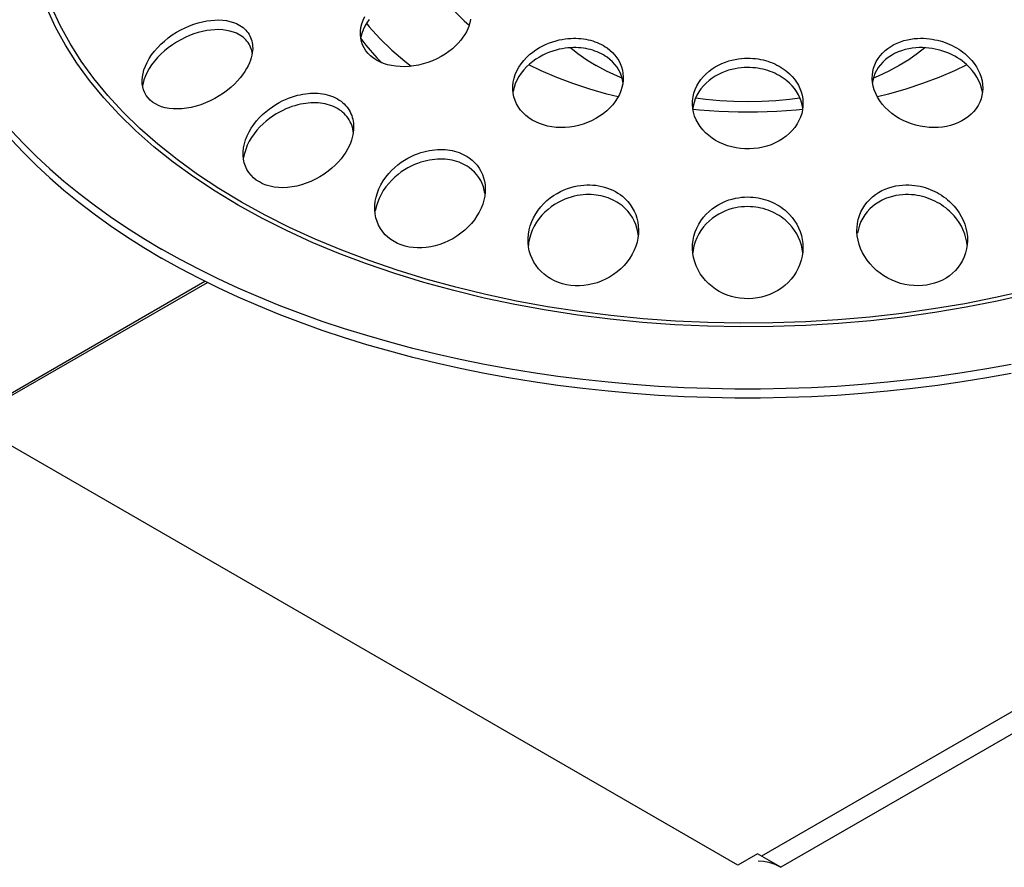
# Model space of a CAD drawing. Units: millimetres. Extents: x -1549 to 4493, y -188 to 5023.
# Drawn here: x 2211 to 2246, y 825 to 856 of the extents above; entities that cross this region are included whole.
import ezdxf

# ---------------------------------------------------------------- set-up
doc = ezdxf.new("R2010")
doc.units = ezdxf.units.MM
doc.header["$LTSCALE"] = 19.36
doc.layers.get('0').update_dxf_attribs({"linetype": 'CONTINUOUS'})
doc.layers.add('1', color=7, linetype='CONTINUOUS')

msp = doc.modelspace()

# ---------------------------------------------------------------- linework, layer by layer
at = {"color": 3, "linetype": 'Continuous'}
for p, q in [((3158.448, 1356.9), (2237.585, 825.428)), ((2236.732, 825.105), (2033.529, 942.382)), ((2237.439, 825.513), (2236.732, 825.105)), ((2238.288, 825.023), (2237.439, 825.513)), ((2238.063, 825.132), (2238.288, 825.023))]:
    msp.add_line(p, q, dxfattribs=at)
at = {"color": 9, "linetype": 'Continuous'}
for p, q in [((3159.648, 1356.782), (2238.288, 825.023)), ((2208.774, 841.24), (2217.441, 846.243)), ((2208.853, 841.195), (2217.526, 846.201))]:
    msp.add_line(p, q, dxfattribs=at)
at = {"color": 7, "linetype": 'Continuous'}
for p, q in [((2223.078, 855.039), (2223.264, 854.79)), ((2223.264, 854.79), (2223.662, 854.333)), ((2223.662, 854.333), (2223.837, 854.158)), ((2232.537, 853.597), (2232.368, 853.667)), ((2241.803, 853.667), (2241.634, 853.597)), ((2215.228, 847.467), (2215.872, 847.083)), ((2216.537, 847.038), (2215.872, 847.41))]:
    msp.add_line(p, q, dxfattribs=at)
for points in [[(2225.908, 856.72), (2226.158, 856.385), (2226.472, 856.024), (2226.824, 855.673), (2227.001, 855.517)], [(2223.285, 855.588), (2223.384, 855.461), (2223.774, 855.032), (2224.206, 854.614), (2224.674, 854.212), (2224.909, 854.033)], [(2230.679, 854.701), (2230.937, 854.493), (2231.259, 854.267), (2231.605, 854.053)], [(2243.492, 854.7), (2243.234, 854.493), (2242.912, 854.267), (2242.566, 854.053), (2242.195, 853.853), (2241.803, 853.667)], [(2232.391, 852.919), (2231.99, 853.019), (2231.364, 853.201), (2230.755, 853.404), (2230.17, 853.626), (2229.61, 853.867), (2229.16, 854.084)], [(2232.368, 853.667), (2231.976, 853.853), (2231.605, 854.053)], [(2245.009, 854.083), (2244.563, 853.867), (2244.001, 853.626), (2243.416, 853.404), (2242.807, 853.201), (2242.181, 853.019), (2241.779, 852.919)], [(2238.975, 852.88), (2238.597, 852.829), (2238.097, 852.781), (2237.592, 852.752), (2237.085, 852.743), (2236.579, 852.752), (2236.074, 852.781), (2235.574, 852.829), (2235.197, 852.879)], [(2239.073, 852.465), (2238.832, 852.441), (2238.136, 852.394), (2237.437, 852.37), (2236.734, 852.37), (2236.034, 852.394), (2235.339, 852.441), (2235.104, 852.465)], [(2210.44, 851.697), (2210.877, 851.228), (2211.339, 850.766), (2211.825, 850.312), (2212.336, 849.868), (2212.869, 849.433), (2213.426, 849.007), (2214.005, 848.592), (2214.606, 848.187), (2215.228, 847.793), (2215.872, 847.41)], [(2210.44, 851.371), (2210.877, 850.901), (2211.339, 850.439), (2211.825, 849.986), (2212.336, 849.541), (2212.869, 849.106), (2213.426, 848.68), (2214.005, 848.265), (2214.606, 847.861), (2215.228, 847.467)], [(2246.619, 842.91), (2245.739, 842.748), (2244.85, 842.602), (2243.954, 842.472), (2243.052, 842.358), (2242.143, 842.26), (2241.23, 842.178), (2240.313, 842.113), (2239.393, 842.063), (2238.471, 842.03), (2237.548, 842.014), (2236.623, 842.014), (2235.7, 842.03), (2234.778, 842.063), (2233.857, 842.113), (2232.941, 842.178), (2232.028, 842.26), (2231.119, 842.358), (2230.217, 842.472), (2229.321, 842.602), (2228.432, 842.748), (2227.552, 842.91), (2226.681, 843.087), (2225.818, 843.279), (2224.968, 843.487), (2224.129, 843.71), (2223.301, 843.948), (2222.487, 844.2), (2221.687, 844.467), (2220.901, 844.748), (2220.131, 845.042), (2219.378, 845.35), (2218.64, 845.672), (2217.92, 846.006), (2217.219, 846.352), (2216.537, 846.711), (2215.872, 847.083)], [(2246.619, 843.236), (2245.739, 843.075), (2244.85, 842.929), (2243.954, 842.799), (2243.052, 842.685), (2242.143, 842.586), (2241.23, 842.505), (2240.313, 842.439), (2239.393, 842.39), (2238.471, 842.357), (2237.548, 842.341), (2236.623, 842.341), (2235.7, 842.357), (2234.778, 842.39), (2233.857, 842.439), (2232.941, 842.505), (2232.028, 842.586), (2231.119, 842.685), (2230.217, 842.799), (2229.321, 842.929), (2228.432, 843.075), (2227.552, 843.236), (2226.681, 843.413), (2225.818, 843.606), (2224.968, 843.814), (2224.129, 844.037), (2223.301, 844.275), (2222.487, 844.527), (2221.687, 844.793), (2220.901, 845.074), (2220.131, 845.369), (2219.378, 845.677), (2218.64, 845.998), (2217.92, 846.332), (2217.219, 846.679), (2216.537, 847.038)]]:
    msp.add_lwpolyline(points, dxfattribs=at)
at = {"color": 9, "linetype": 'Continuous'}
for points in [[(2218.636, 849.005), (2217.812, 849.503), (2217.031, 850.02), (2216.292, 850.556), (2215.595, 851.113), (2214.941, 851.689), (2214.334, 852.281), (2213.775, 852.888), (2213.263, 853.51), (2212.802, 854.144), (2212.393, 854.788), (2212.034, 855.444), (2211.727, 856.106)], [(2218.759, 849.109), (2217.943, 849.602), (2217.166, 850.116), (2216.43, 850.651), (2215.737, 851.204), (2215.088, 851.776), (2214.485, 852.364), (2213.93, 852.967), (2213.422, 853.584), (2212.964, 854.214), (2212.557, 854.855), (2212.201, 855.505), (2211.897, 856.163)], [(2225.364, 846.199), (2224.312, 846.522), (2223.287, 846.872), (2222.288, 847.25), (2221.323, 847.652), (2220.394, 848.078), (2219.498, 848.529), (2218.636, 849.005)], [(2225.444, 846.322), (2224.399, 846.642), (2223.38, 846.99), (2222.39, 847.365), (2221.43, 847.765), (2220.504, 848.189), (2219.613, 848.638), (2218.759, 849.109)], [(2248.301, 846.056), (2247.218, 845.776), (2246.113, 845.524), (2244.992, 845.302), (2243.855, 845.11), (2242.701, 844.947), (2241.538, 844.815), (2240.367, 844.714), (2239.186, 844.643), (2238.003, 844.603), (2236.818, 844.595), (2235.631, 844.618), (2234.448, 844.671), (2233.272, 844.756), (2232.1, 844.872), (2230.94, 845.018), (2229.792, 845.194), (2228.656, 845.402), (2227.54, 845.638), (2226.442, 845.904), (2225.364, 846.199)], [(2248.226, 846.18), (2247.15, 845.902), (2246.054, 845.652), (2244.94, 845.431), (2243.809, 845.24), (2242.665, 845.078), (2241.509, 844.947), (2240.345, 844.846), (2239.173, 844.776), (2237.997, 844.737), (2236.82, 844.728), (2235.642, 844.751), (2234.467, 844.804), (2233.298, 844.888), (2232.135, 845.003), (2230.982, 845.148), (2229.842, 845.324), (2228.715, 845.529), (2227.605, 845.764), (2226.514, 846.029), (2225.444, 846.322)]]:
    msp.add_lwpolyline(points, dxfattribs=at)
at = {"color": 3, "linetype": 'Continuous'}
msp.add_lwpolyline([(2237.461, 825.253), (2237.65, 825.247), (2237.85, 825.207), (2238.063, 825.132)], dxfattribs=at)
at = {"layer": '1', "color": 7, "linetype": 'Continuous'}
for p, q in [((2231.859, 854.442), (2231.787, 854.481)), ((2245.005, 854.431), (2245.105, 854.335)), ((2245.105, 854.335), (2245.198, 854.233)), ((2232.58, 853.615), (2232.576, 853.519)), ((2238.365, 853.604), (2238.293, 853.651)), ((2238.5, 853.842), (2238.599, 853.754)), ((2238.599, 853.754), (2238.691, 853.66)), ((2245.591, 853.241), (2245.584, 853.106)), ((2239.085, 852.681), (2239.082, 852.587)), ((2226.863, 850.45), (2226.79, 850.488)), ((2227.585, 849.581), (2227.581, 849.465)), ((2232.413, 849.069), (2232.341, 849.114)), ((2244.32, 848.841), (2244.249, 848.899)), ((2238.367, 848.52), (2238.297, 848.572)), ((2233.133, 848.09), (2233.127, 847.958)), ((2229.152, 847.636), (2229.144, 847.556)), ((2239.085, 847.46), (2239.079, 847.307)), ((2235.107, 847.374), (2235.096, 847.279))]:
    msp.add_line(p, q, dxfattribs=at)
for points in [[(2215.167, 853.498), (2215.167, 853.516), (2215.176, 853.642), (2215.198, 853.77), (2215.233, 853.901), (2215.282, 854.034), (2215.344, 854.169), (2215.42, 854.305), (2215.509, 854.441), (2215.61, 854.573), (2215.721, 854.701), (2215.843, 854.825), (2215.973, 854.944), (2216.112, 855.056), (2216.259, 855.162), (2216.41, 855.259), (2216.564, 855.346), (2216.72, 855.424), (2216.877, 855.492), (2217.035, 855.552), (2217.193, 855.602), (2217.349, 855.641), (2217.503, 855.672), (2217.653, 855.692), (2217.8, 855.704), (2217.944, 855.705), (2218.083, 855.698), (2218.217, 855.681), (2218.345, 855.654), (2218.467, 855.617), (2218.581, 855.572)], [(2223.065, 855.208), (2223.068, 855.301), (2223.086, 855.433), (2223.119, 855.565), (2223.166, 855.697), (2223.227, 855.828)], [(2223.378, 855.727), (2223.294, 855.603), (2223.221, 855.476), (2223.162, 855.345)], [(2227.053, 855.733), (2227.038, 855.65), (2227.016, 855.563), (2226.987, 855.473), (2226.95, 855.379), (2226.903, 855.281), (2226.846, 855.18), (2226.778, 855.077), (2226.699, 854.973), (2226.609, 854.869), (2226.508, 854.766), (2226.395, 854.665), (2226.269, 854.566), (2226.133, 854.471), (2225.987, 854.383), (2225.834, 854.303), (2225.675, 854.231), (2225.51, 854.169), (2225.343, 854.117), (2225.173, 854.075), (2225.003, 854.044), (2224.834, 854.024), (2224.668, 854.014), (2224.504, 854.016), (2224.345, 854.029), (2224.191, 854.052), (2224.043, 854.086), (2223.904, 854.131), (2223.772, 854.184), (2223.65, 854.247)], [(2218.581, 855.223), (2218.467, 855.268), (2218.346, 855.304), (2218.217, 855.33), (2218.083, 855.347), (2217.944, 855.355), (2217.8, 855.353), (2217.653, 855.341), (2217.503, 855.32), (2217.35, 855.29), (2217.194, 855.25), (2217.036, 855.2), (2216.878, 855.14), (2216.721, 855.071), (2216.565, 854.992), (2216.411, 854.905), (2216.26, 854.808), (2216.113, 854.702), (2215.974, 854.589), (2215.843, 854.47), (2215.722, 854.346), (2215.61, 854.217), (2215.509, 854.084), (2215.42, 853.948), (2215.344, 853.812), (2215.282, 853.677)], [(2218.581, 855.572), (2218.645, 855.541), (2218.706, 855.507), (2218.764, 855.469), (2218.819, 855.428), (2218.87, 855.384), (2218.918, 855.337), (2218.961, 855.288), (2219, 855.236), (2219.036, 855.182), (2219.067, 855.126), (2219.093, 855.068), (2219.116, 855.008), (2219.135, 854.946), (2219.149, 854.882), (2219.16, 854.814), (2219.166, 854.744), (2219.167, 854.689)], [(2223.162, 855.345), (2223.116, 855.213), (2223.085, 855.082)], [(2219.001, 854.886), (2218.961, 854.938), (2218.918, 854.987), (2218.871, 855.034), (2218.819, 855.078), (2218.765, 855.119), (2218.707, 855.157), (2218.645, 855.192), (2218.581, 855.223)], [(2223.103, 854.923), (2223.077, 855.045), (2223.065, 855.171), (2223.065, 855.208)], [(2223.65, 854.247), (2223.538, 854.319), (2223.436, 854.401), (2223.344, 854.49), (2223.264, 854.588), (2223.197, 854.694), (2223.143, 854.806), (2223.103, 854.923)], [(2228.58, 853.241), (2228.582, 853.322), (2228.598, 853.459), (2228.628, 853.596), (2228.672, 853.732), (2228.73, 853.866), (2228.8, 853.995), (2228.883, 854.119), (2228.977, 854.238), (2229.079, 854.349), (2229.188, 854.45), (2229.302, 854.543), (2229.421, 854.628), (2229.543, 854.703), (2229.667, 854.77), (2229.79, 854.828), (2229.911, 854.878), (2230.03, 854.919), (2230.147, 854.954), (2230.259, 854.981), (2230.369, 855.003), (2230.475, 855.02), (2230.578, 855.032), (2230.677, 855.039), (2230.774, 855.042), (2230.868, 855.042), (2230.959, 855.038), (2231.049, 855.031), (2231.137, 855.02), (2231.223, 855.006), (2231.308, 854.989), (2231.392, 854.969), (2231.475, 854.945), (2231.556, 854.918), (2231.635, 854.888), (2231.713, 854.855), (2231.787, 854.819), (2231.859, 854.78), (2231.928, 854.738), (2231.994, 854.694)], [(2241.591, 853.615), (2241.595, 853.712), (2241.612, 853.841), (2241.641, 853.966), (2241.683, 854.086), (2241.736, 854.201), (2241.801, 854.31), (2241.876, 854.412), (2241.96, 854.508), (2242.053, 854.597), (2242.154, 854.677), (2242.261, 854.749), (2242.374, 854.814), (2242.492, 854.87), (2242.615, 854.918), (2242.739, 854.958), (2242.863, 854.989), (2242.986, 855.013), (2243.106, 855.029), (2243.224, 855.039), (2243.337, 855.042), (2243.448, 855.041), (2243.556, 855.035), (2243.66, 855.024), (2243.761, 855.01), (2243.859, 854.992), (2243.954, 854.971), (2244.048, 854.947), (2244.138, 854.92), (2244.227, 854.89), (2244.314, 854.856), (2244.4, 854.82), (2244.483, 854.781), (2244.565, 854.738), (2244.645, 854.693), (2244.723, 854.646), (2244.798, 854.595), (2244.87, 854.543), (2244.939, 854.488), (2245.005, 854.431)], [(2219.153, 854.508), (2219.149, 854.53), (2219.135, 854.595), (2219.116, 854.657), (2219.094, 854.718), (2219.067, 854.776), (2219.036, 854.832), (2219.001, 854.886)], [(2219.167, 854.689), (2219.167, 854.67), (2219.163, 854.593), (2219.154, 854.512)], [(2231.787, 854.481), (2231.713, 854.517), (2231.635, 854.55), (2231.556, 854.581), (2231.475, 854.608), (2231.392, 854.631), (2231.308, 854.651), (2231.223, 854.668), (2231.137, 854.682), (2231.049, 854.693), (2230.959, 854.7), (2230.868, 854.704), (2230.774, 854.704), (2230.677, 854.701), (2230.578, 854.694), (2230.475, 854.682), (2230.369, 854.665), (2230.26, 854.643), (2230.147, 854.615), (2230.031, 854.581), (2229.912, 854.539), (2229.79, 854.49), (2229.667, 854.431), (2229.543, 854.364), (2229.421, 854.289), (2229.303, 854.204), (2229.188, 854.111), (2229.079, 854.009), (2228.977, 853.898), (2228.883, 853.779), (2228.801, 853.654), (2228.73, 853.525), (2228.672, 853.391)], [(2231.994, 854.694), (2232.097, 854.614), (2232.192, 854.527)], [(2244.846, 854.221), (2244.761, 854.281), (2244.672, 854.338), (2244.579, 854.392), (2244.484, 854.442), (2244.385, 854.488), (2244.285, 854.529), (2244.182, 854.567), (2244.078, 854.6), (2243.973, 854.629), (2243.865, 854.653), (2243.756, 854.673), (2243.644, 854.688), (2243.53, 854.699), (2243.412, 854.704), (2243.292, 854.704), (2243.168, 854.697), (2243.041, 854.683), (2242.912, 854.662), (2242.783, 854.632), (2242.653, 854.594), (2242.524, 854.546), (2242.4, 854.489), (2242.283, 854.425), (2242.172, 854.352), (2242.069, 854.272), (2241.973, 854.183), (2241.887, 854.087), (2241.81, 853.985), (2241.744, 853.876), (2241.689, 853.762)], [(2219.154, 854.512), (2219.138, 854.428), (2219.116, 854.34), (2219.087, 854.247), (2219.05, 854.151), (2219.004, 854.05), (2218.948, 853.944), (2218.881, 853.835), (2218.804, 853.724), (2218.717, 853.611), (2218.618, 853.498), (2218.507, 853.384), (2218.385, 853.271), (2218.25, 853.16), (2218.107, 853.055), (2217.955, 852.955), (2217.795, 852.862), (2217.631, 852.778), (2217.461, 852.703), (2217.289, 852.637), (2217.116, 852.583), (2216.945, 852.541), (2216.775, 852.509), (2216.608, 852.49), (2216.446, 852.482), (2216.289, 852.486), (2216.141, 852.502), (2216.002, 852.529), (2215.872, 852.566), (2215.753, 852.612)], [(2231.994, 854.356), (2231.928, 854.4), (2231.859, 854.442)], [(2232.474, 853.781), (2232.42, 853.89), (2232.355, 853.994), (2232.28, 854.093), (2232.194, 854.187), (2232.099, 854.274), (2231.994, 854.356)], [(2232.192, 854.527), (2232.277, 854.435), (2232.352, 854.337), (2232.417, 854.234), (2232.471, 854.125), (2232.516, 854.011), (2232.549, 853.893), (2232.57, 853.771), (2232.579, 853.647), (2232.58, 853.615)], [(2235.085, 852.681), (2235.089, 852.783), (2235.107, 852.922), (2235.139, 853.058), (2235.184, 853.189), (2235.241, 853.316), (2235.31, 853.438), (2235.391, 853.553), (2235.481, 853.661), (2235.579, 853.761), (2235.684, 853.852), (2235.795, 853.935), (2235.91, 854.009), (2236.03, 854.075), (2236.152, 854.132), (2236.275, 854.181), (2236.396, 854.221), (2236.515, 854.254), (2236.632, 854.279), (2236.747, 854.298), (2236.857, 854.311), (2236.965, 854.319), (2237.07, 854.322), (2237.171, 854.32), (2237.27, 854.315), (2237.367, 854.305), (2237.46, 854.293), (2237.551, 854.277), (2237.641, 854.257), (2237.728, 854.235), (2237.814, 854.209), (2237.899, 854.18), (2237.982, 854.148), (2238.063, 854.113), (2238.142, 854.074), (2238.219, 854.033), (2238.294, 853.989), (2238.365, 853.942), (2238.434, 853.893), (2238.5, 853.842)], [(2245.005, 854.091), (2244.928, 854.157), (2244.846, 854.221)], [(2245.198, 854.233), (2245.284, 854.125), (2245.362, 854.009), (2245.43, 853.888), (2245.487, 853.763), (2245.532, 853.635), (2245.565, 853.504), (2245.584, 853.372), (2245.591, 853.241)], [(2238.293, 853.651), (2238.219, 853.695), (2238.142, 853.736), (2238.062, 853.775), (2237.981, 853.81), (2237.898, 853.843), (2237.813, 853.872), (2237.726, 853.898), (2237.638, 853.92), (2237.548, 853.939), (2237.456, 853.956), (2237.362, 853.968), (2237.266, 853.977), (2237.166, 853.983), (2237.065, 853.984), (2236.96, 853.981), (2236.852, 853.973), (2236.742, 853.96), (2236.628, 853.94), (2236.512, 853.915), (2236.393, 853.883), (2236.273, 853.842), (2236.151, 853.794), (2236.029, 853.736), (2235.91, 853.671), (2235.795, 853.596), (2235.684, 853.513), (2235.579, 853.422), (2235.481, 853.322), (2235.392, 853.215), (2235.312, 853.101), (2235.243, 852.98), (2235.185, 852.853)], [(2245.506, 853.369), (2245.451, 853.504), (2245.382, 853.635), (2245.301, 853.76), (2245.211, 853.878), (2245.112, 853.988), (2245.005, 854.091)], [(2215.189, 853.282), (2215.172, 853.396), (2215.167, 853.498)], [(2215.282, 853.677), (2215.233, 853.543), (2215.198, 853.412), (2215.183, 853.323)], [(2232.576, 853.519), (2232.561, 853.391), (2232.532, 853.263), (2232.492, 853.135), (2232.438, 853.008), (2232.371, 852.881), (2232.291, 852.756), (2232.198, 852.636), (2232.095, 852.522), (2231.982, 852.413), (2231.858, 852.312), (2231.725, 852.218), (2231.583, 852.132), (2231.435, 852.055), (2231.282, 851.989), (2231.125, 851.932), (2230.965, 851.887), (2230.802, 851.851), (2230.638, 851.826), (2230.474, 851.812), (2230.312, 851.809), (2230.152, 851.817), (2229.995, 851.835), (2229.842, 851.864), (2229.693, 851.903), (2229.551, 851.952), (2229.414, 852.012), (2229.286, 852.08), (2229.166, 852.158)], [(2232.568, 853.448), (2232.549, 853.554), (2232.517, 853.669), (2232.474, 853.781)], [(2238.5, 853.503), (2238.434, 853.555), (2238.365, 853.604)], [(2238.974, 852.883), (2238.917, 853), (2238.851, 853.113), (2238.775, 853.22), (2238.691, 853.321), (2238.599, 853.415), (2238.5, 853.503)], [(2238.691, 853.66), (2238.775, 853.559), (2238.851, 853.453), (2238.917, 853.34), (2238.974, 853.223), (2239.019, 853.102), (2239.053, 852.978), (2239.075, 852.85), (2239.085, 852.72), (2239.085, 852.681)], [(2241.627, 853.308), (2241.602, 853.444), (2241.592, 853.58), (2241.591, 853.615)], [(2241.689, 853.762), (2241.645, 853.641), (2241.614, 853.516), (2241.603, 853.439)], [(2215.753, 852.612), (2215.645, 852.667), (2215.547, 852.732), (2215.458, 852.805), (2215.381, 852.886), (2215.315, 852.975), (2215.261, 853.071), (2215.219, 853.173), (2215.189, 853.282)], [(2228.594, 853.051), (2228.581, 853.185), (2228.58, 853.241)], [(2228.672, 853.391), (2228.628, 853.255), (2228.598, 853.117)], [(2242.177, 852.424), (2242.061, 852.538), (2241.956, 852.656), (2241.864, 852.78), (2241.785, 852.907), (2241.719, 853.038), (2241.666, 853.172), (2241.627, 853.308)], [(2245.576, 853.096), (2245.548, 853.234), (2245.506, 853.369)], [(2218.822, 850.859), (2218.824, 850.935), (2218.839, 851.077), (2218.868, 851.22), (2218.91, 851.364), (2218.966, 851.508), (2219.034, 851.649), (2219.115, 851.787), (2219.206, 851.922), (2219.306, 852.049), (2219.412, 852.168), (2219.523, 852.28), (2219.639, 852.383), (2219.759, 852.478), (2219.88, 852.566), (2220.002, 852.644), (2220.122, 852.713), (2220.24, 852.775), (2220.356, 852.828), (2220.468, 852.875), (2220.577, 852.915), (2220.684, 852.948), (2220.787, 852.977), (2220.887, 853), (2220.985, 853.019), (2221.08, 853.034), (2221.172, 853.045), (2221.263, 853.051), (2221.352, 853.055), (2221.44, 853.054), (2221.527, 853.05), (2221.613, 853.042), (2221.698, 853.031), (2221.782, 853.016), (2221.864, 852.996), (2221.944, 852.974), (2222.021, 852.947), (2222.096, 852.917), (2222.168, 852.883), (2222.236, 852.846)], [(2222.236, 852.846), (2222.302, 852.806), (2222.364, 852.762), (2222.422, 852.716), (2222.478, 852.666), (2222.529, 852.612), (2222.577, 852.557), (2222.62, 852.499), (2222.659, 852.438), (2222.694, 852.376), (2222.725, 852.312), (2222.751, 852.246), (2222.773, 852.179), (2222.791, 852.109), (2222.805, 852.038), (2222.815, 851.963), (2222.821, 851.886), (2222.822, 851.831)], [(2229.166, 852.158), (2229.055, 852.245), (2228.953, 852.34), (2228.863, 852.443), (2228.783, 852.553), (2228.716, 852.67), (2228.662, 852.793), (2228.621, 852.92), (2228.594, 853.051)], [(2235.185, 852.853), (2235.14, 852.721), (2235.108, 852.585), (2235.097, 852.504)], [(2239.075, 852.509), (2239.053, 852.637), (2239.019, 852.762), (2238.974, 852.883)], [(2245.584, 853.106), (2245.563, 852.976), (2245.529, 852.85), (2245.483, 852.729), (2245.424, 852.612), (2245.352, 852.501), (2245.269, 852.395), (2245.175, 852.297), (2245.071, 852.208), (2244.959, 852.126), (2244.838, 852.054), (2244.708, 851.989), (2244.571, 851.934), (2244.428, 851.889), (2244.28, 851.854), (2244.129, 851.828), (2243.973, 851.814), (2243.814, 851.809), (2243.653, 851.815), (2243.491, 851.831), (2243.331, 851.858), (2243.172, 851.896), (2243.015, 851.943), (2242.861, 852), (2242.712, 852.067), (2242.567, 852.143), (2242.43, 852.228), (2242.299, 852.322), (2242.177, 852.424)], [(2222.236, 852.497), (2222.168, 852.534), (2222.097, 852.567), (2222.023, 852.597), (2221.946, 852.623), (2221.866, 852.646), (2221.785, 852.665), (2221.702, 852.68), (2221.618, 852.692), (2221.532, 852.7), (2221.445, 852.704), (2221.358, 852.704), (2221.269, 852.701), (2221.179, 852.695), (2221.087, 852.684), (2220.992, 852.67), (2220.896, 852.651), (2220.796, 852.628), (2220.694, 852.6), (2220.589, 852.567), (2220.481, 852.528), (2220.37, 852.483), (2220.256, 852.43), (2220.139, 852.37), (2220.021, 852.303), (2219.9, 852.226), (2219.78, 852.141), (2219.66, 852.047), (2219.544, 851.945), (2219.431, 851.834), (2219.323, 851.715), (2219.221, 851.587), (2219.127, 851.451), (2219.044, 851.311), (2218.973, 851.167), (2218.915, 851.021)], [(2222.696, 852.022), (2222.661, 852.085), (2222.622, 852.146), (2222.578, 852.205), (2222.531, 852.261), (2222.479, 852.315), (2222.423, 852.365), (2222.364, 852.412), (2222.302, 852.456), (2222.236, 852.497)], [(2235.097, 852.504), (2235.086, 852.643), (2235.085, 852.681)], [(2235.671, 851.518), (2235.559, 851.619), (2235.457, 851.727), (2235.365, 851.843), (2235.285, 851.966), (2235.217, 852.095), (2235.163, 852.228), (2235.123, 852.365), (2235.097, 852.504)], [(2239.082, 852.587), (2239.066, 852.454), (2239.037, 852.323), (2238.995, 852.192), (2238.939, 852.064), (2238.87, 851.939), (2238.787, 851.817), (2238.692, 851.702), (2238.588, 851.595), (2238.473, 851.497), (2238.349, 851.406), (2238.217, 851.325), (2238.077, 851.252), (2237.932, 851.19), (2237.782, 851.139), (2237.628, 851.097), (2237.471, 851.066), (2237.31, 851.046), (2237.148, 851.036), (2236.985, 851.038), (2236.824, 851.05), (2236.664, 851.073), (2236.507, 851.106), (2236.354, 851.15), (2236.204, 851.204), (2236.06, 851.268), (2235.923, 851.342), (2235.793, 851.426), (2235.671, 851.518)], [(2222.818, 851.722), (2222.808, 851.635), (2222.793, 851.544), (2222.77, 851.449), (2222.741, 851.35), (2222.703, 851.247), (2222.657, 851.14), (2222.6, 851.029), (2222.533, 850.915), (2222.456, 850.799), (2222.367, 850.682), (2222.268, 850.565), (2222.156, 850.45), (2222.032, 850.336), (2221.896, 850.225), (2221.751, 850.121), (2221.599, 850.025), (2221.439, 849.936), (2221.274, 849.858), (2221.105, 849.791), (2220.934, 849.735), (2220.763, 849.691), (2220.592, 849.66), (2220.424, 849.64), (2220.26, 849.633), (2220.099, 849.639), (2219.944, 849.656), (2219.797, 849.685), (2219.658, 849.726), (2219.528, 849.778), (2219.408, 849.839)], [(2222.81, 851.653), (2222.806, 851.681), (2222.793, 851.753), (2222.775, 851.823), (2222.753, 851.892), (2222.726, 851.958), (2222.696, 852.022)], [(2222.822, 851.831), (2222.822, 851.806), (2222.818, 851.722)], [(2218.915, 851.021), (2218.871, 850.874), (2218.84, 850.728)], [(2223.585, 848.893), (2223.588, 848.985), (2223.605, 849.139), (2223.636, 849.292), (2223.681, 849.444), (2223.739, 849.594), (2223.811, 849.74), (2223.894, 849.881), (2223.987, 850.016), (2224.089, 850.142), (2224.197, 850.258), (2224.31, 850.366), (2224.426, 850.464), (2224.545, 850.553), (2224.666, 850.633), (2224.787, 850.703), (2224.906, 850.765), (2225.022, 850.818), (2225.137, 850.863), (2225.248, 850.902), (2225.356, 850.934), (2225.462, 850.96), (2225.565, 850.981), (2225.665, 850.996), (2225.762, 851.007), (2225.857, 851.014), (2225.949, 851.017), (2226.04, 851.016), (2226.129, 851.011), (2226.217, 851.002), (2226.303, 850.99), (2226.388, 850.974), (2226.472, 850.954), (2226.555, 850.93), (2226.635, 850.903), (2226.714, 850.872), (2226.79, 850.837), (2226.863, 850.799), (2226.933, 850.758), (2227, 850.714)], [(2218.837, 850.662), (2218.824, 850.796), (2218.822, 850.859)], [(2219.408, 849.839), (2219.298, 849.91), (2219.197, 849.992), (2219.107, 850.083), (2219.027, 850.184), (2218.96, 850.293), (2218.905, 850.41), (2218.864, 850.533), (2218.837, 850.662)], [(2226.79, 850.488), (2226.714, 850.522), (2226.636, 850.553), (2226.555, 850.581), (2226.473, 850.604), (2226.389, 850.624), (2226.303, 850.64), (2226.217, 850.652), (2226.13, 850.661), (2226.041, 850.666), (2225.95, 850.667), (2225.858, 850.664), (2225.763, 850.657), (2225.665, 850.646), (2225.565, 850.63), (2225.463, 850.61), (2225.357, 850.583), (2225.249, 850.551), (2225.137, 850.513), (2225.023, 850.467), (2224.907, 850.414), (2224.788, 850.352), (2224.667, 850.282), (2224.547, 850.202), (2224.427, 850.112), (2224.311, 850.014), (2224.198, 849.906), (2224.09, 849.79), (2223.989, 849.663), (2223.895, 849.528), (2223.812, 849.387), (2223.74, 849.241), (2223.681, 849.09)], [(2227, 850.714), (2227.105, 850.632), (2227.201, 850.543)], [(2227, 850.364), (2226.933, 850.408), (2226.863, 850.45)], [(2227.475, 849.784), (2227.421, 849.895), (2227.356, 850.002), (2227.282, 850.103), (2227.197, 850.197), (2227.103, 850.284), (2227, 850.364)], [(2227.201, 850.543), (2227.287, 850.446), (2227.363, 850.341), (2227.429, 850.231), (2227.483, 850.114), (2227.526, 849.993), (2227.557, 849.868), (2227.577, 849.738), (2227.585, 849.603), (2227.585, 849.581)], [(2227.573, 849.422), (2227.551, 849.547), (2227.518, 849.668), (2227.475, 849.784)], [(2229.133, 847.734), (2229.134, 847.798), (2229.147, 847.952), (2229.174, 848.105), (2229.214, 848.256), (2229.268, 848.403), (2229.334, 848.546), (2229.411, 848.685), (2229.501, 848.817), (2229.599, 848.942), (2229.705, 849.057), (2229.817, 849.163), (2229.936, 849.26), (2230.059, 849.348), (2230.185, 849.427), (2230.313, 849.495), (2230.44, 849.553), (2230.565, 849.601), (2230.688, 849.641), (2230.808, 849.673), (2230.925, 849.698), (2231.04, 849.716), (2231.153, 849.727), (2231.263, 849.733), (2231.372, 849.734), (2231.48, 849.729), (2231.588, 849.718), (2231.694, 849.702), (2231.8, 849.68), (2231.904, 849.653), (2232.006, 849.621), (2232.106, 849.582), (2232.202, 849.539), (2232.295, 849.491), (2232.383, 849.438), (2232.467, 849.381), (2232.547, 849.32)], [(2241.038, 848.09), (2241.041, 848.19), (2241.057, 848.339), (2241.087, 848.483), (2241.129, 848.622), (2241.183, 848.754), (2241.248, 848.879), (2241.323, 848.998), (2241.409, 849.108), (2241.502, 849.21), (2241.603, 849.302), (2241.71, 849.386), (2241.823, 849.46), (2241.941, 849.525), (2242.064, 849.582), (2242.189, 849.629), (2242.315, 849.666), (2242.441, 849.695), (2242.565, 849.716), (2242.686, 849.728), (2242.803, 849.734), (2242.916, 849.733), (2243.024, 849.727), (2243.128, 849.716), (2243.228, 849.701), (2243.325, 849.682), (2243.418, 849.659), (2243.509, 849.634), (2243.598, 849.604), (2243.685, 849.572), (2243.77, 849.536), (2243.855, 849.496), (2243.938, 849.453), (2244.018, 849.407), (2244.098, 849.358), (2244.174, 849.305), (2244.249, 849.25), (2244.32, 849.193), (2244.388, 849.133), (2244.453, 849.071)], [(2227.581, 849.465), (2227.564, 849.324), (2227.535, 849.182), (2227.492, 849.038), (2227.437, 848.895), (2227.368, 848.751), (2227.285, 848.608), (2227.19, 848.47), (2227.084, 848.338), (2226.968, 848.211), (2226.841, 848.092), (2226.704, 847.98), (2226.56, 847.876), (2226.409, 847.784), (2226.254, 847.703), (2226.097, 847.632), (2225.936, 847.573), (2225.774, 847.526), (2225.611, 847.489), (2225.449, 847.465), (2225.289, 847.453), (2225.133, 847.452), (2224.98, 847.462), (2224.83, 847.484), (2224.685, 847.516), (2224.546, 847.56), (2224.414, 847.614), (2224.288, 847.679), (2224.171, 847.753)], [(2232.341, 849.114), (2232.267, 849.156), (2232.19, 849.195), (2232.111, 849.231), (2232.03, 849.263), (2231.947, 849.291), (2231.862, 849.316), (2231.776, 849.336), (2231.689, 849.354), (2231.601, 849.367), (2231.51, 849.377), (2231.418, 849.383), (2231.323, 849.385), (2231.225, 849.382), (2231.125, 849.375), (2231.022, 849.363), (2230.915, 849.346), (2230.806, 849.323), (2230.694, 849.293), (2230.578, 849.256), (2230.46, 849.211), (2230.34, 849.157), (2230.218, 849.094), (2230.096, 849.022), (2229.976, 848.939), (2229.859, 848.847), (2229.745, 848.745), (2229.637, 848.633), (2229.536, 848.511), (2229.442, 848.38), (2229.359, 848.241), (2229.288, 848.097), (2229.229, 847.946)], [(2232.547, 849.32), (2232.65, 849.228), (2232.745, 849.128)], [(2235.085, 847.46), (2235.089, 847.571), (2235.107, 847.727), (2235.138, 847.88), (2235.183, 848.028), (2235.241, 848.172), (2235.311, 848.309), (2235.392, 848.438), (2235.483, 848.56), (2235.582, 848.672), (2235.688, 848.775), (2235.8, 848.867), (2235.916, 848.95), (2236.036, 849.024), (2236.159, 849.088), (2236.282, 849.142), (2236.403, 849.187), (2236.523, 849.222), (2236.64, 849.25), (2236.754, 849.271), (2236.865, 849.285), (2236.973, 849.294), (2237.078, 849.296), (2237.18, 849.294), (2237.279, 849.288), (2237.375, 849.277), (2237.468, 849.263), (2237.559, 849.244), (2237.649, 849.222), (2237.736, 849.197), (2237.821, 849.168), (2237.906, 849.135), (2237.988, 849.099), (2238.069, 849.06), (2238.147, 849.017), (2238.223, 848.971), (2238.297, 848.922), (2238.367, 848.871), (2238.435, 848.816), (2238.5, 848.76)], [(2244.249, 848.899), (2244.175, 848.954), (2244.098, 849.006), (2244.02, 849.056), (2243.939, 849.102), (2243.856, 849.145), (2243.771, 849.185), (2243.684, 849.222), (2243.596, 849.255), (2243.505, 849.285), (2243.412, 849.311), (2243.317, 849.334), (2243.219, 849.353), (2243.118, 849.368), (2243.014, 849.378), (2242.906, 849.384), (2242.795, 849.384), (2242.681, 849.379), (2242.564, 849.366), (2242.443, 849.346), (2242.32, 849.318), (2242.196, 849.282), (2242.071, 849.235), (2241.948, 849.179), (2241.828, 849.113), (2241.714, 849.039), (2241.606, 848.955), (2241.505, 848.862), (2241.411, 848.76), (2241.325, 848.649), (2241.249, 848.531), (2241.184, 848.405), (2241.13, 848.272)], [(2223.6, 848.687), (2223.587, 848.834), (2223.585, 848.893)], [(2223.681, 849.09), (2223.636, 848.938), (2223.605, 848.784)], [(2232.547, 848.97), (2232.481, 849.021), (2232.413, 849.069)], [(2233.03, 848.301), (2232.975, 848.43), (2232.909, 848.553), (2232.832, 848.668), (2232.746, 848.777), (2232.65, 848.877), (2232.547, 848.97)], [(2232.745, 849.128), (2232.831, 849.021), (2232.907, 848.906), (2232.974, 848.785), (2233.029, 848.658), (2233.073, 848.526), (2233.105, 848.39), (2233.125, 848.25), (2233.133, 848.106), (2233.133, 848.09)], [(2238.297, 848.572), (2238.223, 848.621), (2238.147, 848.667), (2238.069, 848.71), (2237.988, 848.749), (2237.905, 848.785), (2237.821, 848.818), (2237.735, 848.847), (2237.648, 848.873), (2237.559, 848.895), (2237.468, 848.913), (2237.375, 848.928), (2237.279, 848.938), (2237.18, 848.945), (2237.078, 848.947), (2236.973, 848.944), (2236.865, 848.936), (2236.754, 848.922), (2236.64, 848.901), (2236.523, 848.873), (2236.403, 848.837), (2236.282, 848.792), (2236.159, 848.738), (2236.037, 848.674), (2235.916, 848.6), (2235.8, 848.517), (2235.688, 848.424), (2235.583, 848.322), (2235.483, 848.209), (2235.392, 848.087), (2235.311, 847.957), (2235.242, 847.82), (2235.184, 847.676)], [(2244.453, 849.071), (2244.554, 848.962), (2244.649, 848.846)], [(2224.171, 847.753), (2224.063, 847.837), (2223.964, 847.931), (2223.874, 848.036), (2223.793, 848.15), (2223.725, 848.274), (2223.669, 848.406), (2223.627, 848.543), (2223.6, 848.687)], [(2238.5, 848.409), (2238.435, 848.466), (2238.367, 848.52)], [(2238.5, 848.76), (2238.601, 848.659), (2238.695, 848.551)], [(2238.695, 848.551), (2238.781, 848.435), (2238.859, 848.311), (2238.926, 848.18), (2238.982, 848.043), (2239.027, 847.903), (2239.059, 847.758), (2239.079, 847.61), (2239.085, 847.46)], [(2244.453, 848.719), (2244.388, 848.781), (2244.32, 848.841)], [(2244.94, 847.951), (2244.884, 848.095), (2244.816, 848.234), (2244.737, 848.367), (2244.65, 848.492), (2244.555, 848.609), (2244.453, 848.719)], [(2244.649, 848.846), (2244.736, 848.722), (2244.814, 848.591), (2244.882, 848.452), (2244.939, 848.31), (2244.983, 848.164), (2245.015, 848.015), (2245.033, 847.865), (2245.038, 847.734)], [(2233.122, 847.915), (2233.106, 848.031), (2233.074, 848.169), (2233.03, 848.301)], [(2238.982, 847.69), (2238.926, 847.827), (2238.859, 847.958), (2238.781, 848.083), (2238.695, 848.199), (2238.601, 848.308), (2238.5, 848.409)], [(2241.13, 848.272), (2241.088, 848.134), (2241.058, 847.989)], [(2229.229, 847.946), (2229.184, 847.793), (2229.152, 847.636)], [(2233.127, 847.958), (2233.109, 847.81), (2233.077, 847.661), (2233.032, 847.512), (2232.974, 847.365), (2232.901, 847.22), (2232.814, 847.077), (2232.716, 846.942), (2232.608, 846.815), (2232.49, 846.696), (2232.363, 846.586), (2232.227, 846.486), (2232.085, 846.395), (2231.937, 846.316), (2231.786, 846.248), (2231.632, 846.192), (2231.475, 846.147), (2231.315, 846.113), (2231.155, 846.091), (2230.995, 846.081), (2230.837, 846.083), (2230.682, 846.096), (2230.529, 846.12), (2230.38, 846.156), (2230.236, 846.202), (2230.096, 846.26), (2229.963, 846.329), (2229.837, 846.408), (2229.718, 846.497)], [(2241.051, 847.885), (2241.039, 848.038), (2241.038, 848.09)], [(2241.624, 846.751), (2241.512, 846.873), (2241.41, 847.002), (2241.318, 847.137), (2241.238, 847.279), (2241.171, 847.427), (2241.117, 847.578), (2241.077, 847.731), (2241.051, 847.885)], [(2245.028, 847.552), (2245.016, 847.654), (2244.984, 847.804), (2244.94, 847.951)], [(2229.15, 847.496), (2229.135, 847.646), (2229.133, 847.734)], [(2229.718, 846.497), (2229.612, 846.593), (2229.513, 846.698), (2229.424, 846.813), (2229.345, 846.936), (2229.277, 847.068), (2229.221, 847.206), (2229.179, 847.348), (2229.15, 847.496)], [(2235.098, 847.256), (2235.086, 847.414), (2235.085, 847.46)], [(2235.184, 847.676), (2235.138, 847.527), (2235.107, 847.374)], [(2239.075, 847.283), (2239.059, 847.404), (2239.027, 847.549), (2238.982, 847.69)], [(2245.029, 847.562), (2245.007, 847.414), (2244.971, 847.271), (2244.922, 847.131), (2244.86, 846.998), (2244.786, 846.87), (2244.7, 846.749), (2244.603, 846.637), (2244.497, 846.535), (2244.383, 846.443), (2244.261, 846.36), (2244.13, 846.287), (2243.993, 846.225), (2243.85, 846.173), (2243.705, 846.134), (2243.557, 846.105), (2243.406, 846.087), (2243.25, 846.08), (2243.092, 846.085), (2242.933, 846.101), (2242.774, 846.129), (2242.616, 846.168), (2242.461, 846.219), (2242.308, 846.281), (2242.159, 846.354), (2242.015, 846.438), (2241.878, 846.532), (2241.747, 846.637), (2241.624, 846.751)], [(2245.038, 847.734), (2245.038, 847.713), (2245.029, 847.562)], [(2235.671, 846.155), (2235.561, 846.267), (2235.459, 846.387), (2235.368, 846.515), (2235.287, 846.653), (2235.219, 846.797), (2235.165, 846.947), (2235.124, 847.1), (2235.098, 847.256)], [(2239.079, 847.307), (2239.058, 847.155), (2239.024, 847.006), (2238.976, 846.858), (2238.915, 846.715), (2238.84, 846.575), (2238.752, 846.441), (2238.654, 846.315), (2238.545, 846.199), (2238.429, 846.092), (2238.303, 845.996), (2238.17, 845.909), (2238.03, 845.833), (2237.885, 845.768), (2237.737, 845.714), (2237.587, 845.672), (2237.433, 845.641), (2237.275, 845.622), (2237.117, 845.613), (2236.958, 845.617), (2236.801, 845.632), (2236.646, 845.658), (2236.493, 845.696), (2236.343, 845.746), (2236.197, 845.806), (2236.056, 845.877), (2235.92, 845.959), (2235.792, 846.052), (2235.671, 846.155)]]:
    msp.add_lwpolyline(points, dxfattribs=at)

doc.saveas('drawing.dxf')
